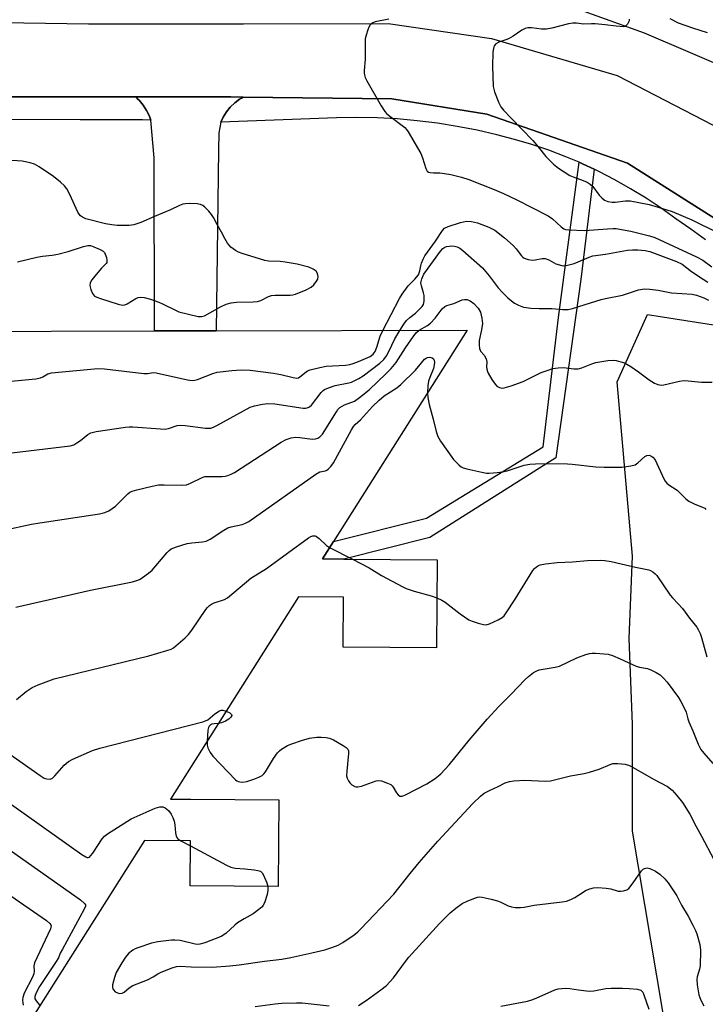
# Model space of a CAD drawing. Units: inches. Extents: x 1321759 to 1327759, y 493448 to 497449.
# Drawn here: x 1322524 to 1322741, y 496743 to 497055 of the extents above; entities that cross this region are included whole.
import ezdxf

# ---------------------------------------------------------------- set-up
doc = ezdxf.new("R2010")
doc.units = ezdxf.units.IN
doc.header["$MEASUREMENT"] = 0
for name, color, linetype in [('BLDG-Footprint', 5, 'Continuous'), ('NTRL-Trees', 3, 'Continuous'), ('TRANS-Driveway', 251, 'Continuous'), ('TRANS-Non Street Sidewalk', 7, 'Continuous'), ('TRANS-Road', 130, 'Continuous'), ('TRANS-Street Sidewalk', 7, 'Continuous'), ('Undefined', 1, 'Continuous')]:
    doc.layers.add(name, color=color, linetype=linetype)

msp = doc.modelspace()

# ---------------------------------------------------------------- linework, layer by layer
at = {"layer": 'BLDG-Footprint', "elevation": 222.8}
msp.add_lwpolyline([(1322501.24, 496956.28), (1322566.7, 496956.44), (1322586.14, 496956.48), (1322665.56, 496956.68), (1322623.28, 496889.82), (1322619.81, 496884.32), (1322626.6, 496884.27), (1322656.09, 496884.06), (1322655.89, 496856.15), (1322626.4, 496856.36), (1322626.51, 496872.16), (1322612.18, 496872.26), (1322571.73, 496808.3), (1322578.12, 496808.25), (1322606.04, 496808.05), (1322605.84, 496780.67), (1322577.93, 496780.87), (1322578.03, 496795.09), (1322563.44, 496795.19), (1322527.44, 496738.27)], dxfattribs=at)
at = {"layer": 'NTRL-Trees'}
msp.add_lwpolyline([(1322783.64, 496739.17), (1322731.41, 496717.89), (1322717.87, 496798.17), (1322717.87, 496832.02), (1322716.9, 496859.11), (1322717.87, 496885.22), (1322713.03, 496940.35), (1322722.71, 496961.63), (1322753.66, 496956.8), (1322771.07, 496941.32), (1322787.51, 496914.24), (1322802.02, 496882.32), (1322811.24, 496844.52), (1322823.74, 496819.52), (1322828.14, 496786.56), (1322817.5, 496762.38)], close=True, dxfattribs=at)
msp.add_polyline3d([(1322765.4, 497032.02, 0), (1322721.74, 497050.62, 0), (1322665.64, 497070.93, 0), (1322591.16, 497069.96, 0), (1322534.09, 497074.8, 0), (1322427.7, 497082.54, 0), (1322369.66, 497074.8, 0), (1322254.56, 497072.87, 0), (1322205.23, 497078.67, 0), (1322156.87, 497078.67, 0), (1322128.82, 497078.67, 0), (1322094.97, 497056.42, 0), (1322082.39, 497028.37, 0), (1322071.75, 497009.99, 0), (1322054.34, 496994.52, 0), (1321998.24, 496978.08, 0), (1321969.22, 496948.09, 0), (1321973.74, 496852.86, 0), (1321977.09, 496784.59, 0), (1321915.4, 496732.02, 0)], dxfattribs=at)
at = {"layer": 'TRANS-Driveway'}
msp.add_lwpolyline([(1322594.76, 497030.43), (1322594.16, 497030.09), (1322593.57, 497029.74), (1322592.03, 497028.58), (1322590.64, 497027.23), (1322589.42, 497025.73), (1322588.39, 497024.09), (1322587.63, 497022.46), (1322586.97, 497019.15), (1322586.86, 497013.71), (1322586.14, 496956.48), (1322566.7, 496956.44), (1322566.57, 497011.19), (1322565.54, 497023.12), (1322565.04, 497024.44), (1322564.15, 497026.22), (1322563.07, 497027.89), (1322561.82, 497029.44), (1322561.53, 497029.72), (1322560.74, 497030.5), (1322590.76, 497030.48)], close=True, dxfattribs=at)
at = {"layer": 'TRANS-Non Street Sidewalk'}
msp.add_lwpolyline([(1322705.75, 497007.61), (1322701.59, 496972.68), (1322693.69, 496916.26), (1322653.81, 496891.1), (1322626.6, 496884.27), (1322619.8, 496884.32), (1322623.28, 496889.82), (1322652.74, 496897.25), (1322689.67, 496919.77), (1322694.55, 496960.68), (1322701, 497009.8), (1322702.07, 497009.34)], close=True, dxfattribs=at)
at = {"layer": 'TRANS-Road'}
for points in [[(1322038.19, 496738.27, 0), (1322039.3, 496790.76, 0), (1322038.4, 496856.39, 0), (1322040.36, 496899.28, 0), (1322050.27, 496936.92, 0), (1322066.94, 496969.4, 0), (1322087.63, 496996.78, 0), (1322117.46, 497021.49, 0), (1322147.64, 497038.57, 0), (1322181.8, 497049.58, 0), (1322219.94, 497053.44, 0), (1322268.16, 497053.29, 0), (1322317.51, 497053.54, 0), (1322377.42, 497053.8, 0), (1322437.68, 497052.92, 0), (1322491.16, 497054.43, 0), (1322545.74, 497053.64, 0), (1322594.87, 497053.65, 0), (1322640.62, 497053.74, 0), (1322673.34, 497049.02, 0), (1322713.05, 497037.29, 0), (1322749.32, 497018.53, 0)], [(1322751.45, 496987.3, 0), (1322716.33, 497009.53, 0), (1322671.84, 497025.04, 0), (1322641.76, 497029.92, 0), (1322594.76, 497030.43, 0), (1322590.76, 497030.48, 0), (1322560.74, 497030.5, 0), (1322509.88, 497030.55, 0), (1322482.37, 497030.62, 0), (1322443.77, 497030.72, 0), (1322424.05, 497030.78, 0), (1322353.63, 497030.4, 0), (1322302.94, 497030.89, 0), (1322267.98, 497031.04, 0), (1322252.76, 497031.1, 0), (1322220.51, 497030.65, 0), (1322183.87, 497026.23, 0), (1322158.53, 497018.1, 0), (1322141.93, 497010.84, 0), (1322119.94, 496995.15, 0), (1322098.39, 496974.07, 0), (1322096.7, 496971.65, 0), (1322079.6, 496947.13, 0)]]:
    msp.add_polyline3d(points, dxfattribs=at)
at = {"layer": 'TRANS-Street Sidewalk'}
msp.add_lwpolyline([(1322560.74, 497030.5), (1322561.53, 497029.72), (1322561.82, 497029.44), (1322563.07, 497027.89), (1322564.15, 497026.22), (1322565.04, 497024.44), (1322565.54, 497023.12), (1322562.88, 497023.21), (1322543.16, 497023.23), (1322479.34, 497023.3), (1322478.21, 497023.3), (1322482.37, 497030.62), (1322509.88, 497030.55)], close=True, dxfattribs=at)
msp.add_lwpolyline([(1322741, 496985.29), (1322736.35, 496988.68), (1322731.59, 496991.9), (1322726.96, 496995.27), (1322722.2, 496998.46), (1322717.32, 497001.46), (1322712.34, 497004.28), (1322707.25, 497006.91), (1322705.75, 497007.61), (1322702.07, 497009.34), (1322701, 497009.8), (1322696.8, 497011.58), (1322691.44, 497013.62), (1322686.02, 497015.45), (1322680.53, 497017.07), (1322674.98, 497018.49), (1322668.75, 497019.93), (1322662.48, 497021.16), (1322656.17, 497022.16), (1322649.82, 497022.95), (1322643.46, 497023.52), (1322637.07, 497023.87), (1322630.68, 497023.99), (1322624.29, 497023.9), (1322587.63, 497022.46), (1322588.39, 497024.09), (1322589.42, 497025.73), (1322590.64, 497027.23), (1322592.03, 497028.58), (1322593.57, 497029.74), (1322594.16, 497030.09), (1322594.76, 497030.43), (1322641.76, 497029.92), (1322671.84, 497025.04), (1322716.33, 497009.53), (1322751.45, 496987.3)], dxfattribs=at)
at = {"layer": 'Undefined'}
for p, q in [((1322622.07, 496887.9, 222), (1322629.27, 496884.25, 222)), ((1322574.99, 496795.11, 226), (1322578.02, 496793.5, 226))]:
    msp.add_line(p, q, dxfattribs=at)
for points, elevation in [([(1322640.82, 497055.08), (1322636.52, 497054.27), (1322635.75, 497053.96), (1322634.92, 497053.28), (1322634.47, 497052.58), (1322634.14, 497051.77), (1322633.61, 497050.06), (1322633.35, 497048.91), (1322633.29, 497047.44), (1322633.37, 497042.42), (1322633.01, 497038.89), (1322633, 497038.01), (1322633.08, 497037.47), (1322633.31, 497036.68), (1322633.81, 497035.62), (1322638.37, 497027.64), (1322639.5, 497025.93), (1322640.06, 497025.3), (1322641.09, 497024.38), (1322645.83, 497020.8), (1322646.43, 497020.16), (1322646.94, 497019.45), (1322650.92, 497012.56), (1322651.45, 497011.21), (1322652.48, 497007.89), (1322652.96, 497006.97), (1322653.34, 497006.68), (1322653.84, 497006.53), (1322654.97, 497006.43), (1322656.94, 497006.45), (1322658.43, 497006.3), (1322660.45, 497005.92), (1322663.76, 497005.1), (1322666.16, 497004.35), (1322674.18, 497001.22), (1322677.09, 496999.95), (1322681.28, 496997.97), (1322691.19, 496992.87), (1322692.55, 496991.9), (1322695.32, 496989.34), (1322696.14, 496988.79), (1322696.76, 496988.54), (1322697.74, 496988.41), (1322702.77, 496988.24), (1322710, 496988.8), (1322711.76, 496988.87), (1322712.8, 496988.82), (1322714.46, 496988.57), (1322717.34, 496987.97), (1322723.31, 496986.52), (1322724.97, 496986), (1322738.22, 496979.88), (1322740.2, 496978.79), (1322743.01, 496976.74)], 212), ([(1322716.87, 497055.06), (1322716.83, 497054.56), (1322716.37, 497053.56), (1322715.84, 497052.96), (1322715.63, 497052.82), (1322715.15, 497052.69), (1322712.8, 497052.85), (1322709.25, 497053.32), (1322706.1, 497053.64), (1322704.95, 497053.67), (1322702.37, 497053.55), (1322700.16, 497053.8), (1322699.07, 497053.84), (1322697.7, 497053.64), (1322692.42, 497052.25), (1322690.7, 497051.93), (1322689.08, 497051.97), (1322685.92, 497052.36), (1322684.78, 497052.33), (1322683.97, 497052.11), (1322682.93, 497051.67), (1322680.2, 497049.75), (1322678.65, 497048.88), (1322677.85, 497048.52), (1322675.65, 497047.77), (1322674.71, 497047.28), (1322674.24, 497046.8), (1322674.02, 497046.37), (1322673.89, 497045.84), (1322673.77, 497044.68), (1322673.61, 497040.24), (1322673.84, 497033.79), (1322673.99, 497032.94), (1322674.24, 497032.12), (1322675.57, 497028.64), (1322676.23, 497027.39), (1322677.14, 497026.28), (1322679.5, 497023.74), (1322682.95, 497020.26), (1322686.35, 497016.68), (1322688.1, 497014.67), (1322690.52, 497011.63), (1322692.95, 497009.21), (1322694.53, 497008), (1322698.13, 497005.67), (1322699.14, 497005.22), (1322702.29, 497004.09), (1322703.57, 497003.49), (1322704.52, 497002.92), (1322705.32, 497002.14), (1322707.39, 496999.36), (1322708.2, 496998.54), (1322709.11, 496997.84), (1322710.11, 496997.4), (1322711.44, 496997.16), (1322712.44, 496997.21), (1322715.73, 496997.59), (1322717.14, 496997.57), (1322723.16, 496996.45), (1322726.09, 496995.66), (1322730.46, 496994.26), (1322736.7, 496991.6), (1322745.46, 496987.27)], 210), ([(1322729.71, 497055.33), (1322732.38, 497053.98), (1322736.88, 497052.31), (1322741.55, 497050.9)], 208), ([(1322523.29, 496978.29), (1322529.46, 496979.83), (1322531.22, 496980.12), (1322534.26, 496980.41), (1322536.01, 496980.72), (1322539.38, 496981.59), (1322544.15, 496983.19), (1322545.55, 496983.52), (1322546.38, 496983.45), (1322547.5, 496983.08), (1322549.43, 496982.26), (1322550.42, 496981.67), (1322550.79, 496981.27), (1322551.06, 496980.78), (1322551.44, 496979.71), (1322551.61, 496978.89), (1322551.58, 496978.14), (1322551.36, 496977.75), (1322549.87, 496976.26), (1322548.71, 496974.9), (1322546.85, 496972.58), (1322546.3, 496971.62), (1322546.22, 496970.86), (1322546.54, 496969.55), (1322547.05, 496968.27), (1322547.33, 496967.82), (1322547.7, 496967.46), (1322548.43, 496967.08), (1322549.52, 496966.69), (1322555.11, 496964.89), (1322556.48, 496964.6), (1322557.28, 496964.71), (1322558.05, 496965.02), (1322560.7, 496966.69), (1322561.44, 496967.04), (1322562.25, 496967.14), (1322563.38, 496966.99), (1322565.38, 496966.48), (1322568.07, 496965.55), (1322569.38, 496964.96), (1322573.04, 496963.08), (1322574.39, 496962.51), (1322580.46, 496961.04), (1322581.55, 496961.01), (1322582.48, 496961.27), (1322587.5, 496964.12), (1322589.3, 496964.87), (1322590.88, 496965.37), (1322592.55, 496965.55), (1322597.85, 496965.65), (1322599.3, 496965.75), (1322600.35, 496966.04), (1322602.74, 496967.31), (1322603.73, 496967.7), (1322604.88, 496967.81), (1322609.55, 496967.79), (1322610.42, 496967.86), (1322611.25, 496968.05), (1322614.7, 496969.47), (1322616.21, 496970.28), (1322617.04, 496971.06), (1322617.94, 496972.17), (1322618.34, 496972.88), (1322618.45, 496973.63), (1322618.21, 496974.64), (1322617.78, 496975.31), (1322616.85, 496976), (1322615.5, 496976.6), (1322611.8, 496977.55), (1322608.01, 496978.24), (1322606.41, 496978.41), (1322602.75, 496978.56), (1322601.61, 496978.74), (1322594.35, 496980.92), (1322593.27, 496981.36), (1322592.25, 496981.94), (1322590.82, 496982.95), (1322590.25, 496983.55), (1322589.76, 496984.23), (1322588.9, 496985.65), (1322587.86, 496987.73), (1322586.5, 496990.08), (1322585.34, 496992.36), (1322584.73, 496993.31), (1322583.8, 496994.37), (1322582.61, 496995.57), (1322581.97, 496996.09), (1322581.26, 496996.45), (1322580.16, 496996.63), (1322577.85, 496996.72), (1322576.42, 496996.69), (1322575.6, 496996.54), (1322574.55, 496996.12), (1322571.71, 496994.77), (1322566.63, 496992.67), (1322562.34, 496990.74), (1322560.09, 496990), (1322558.66, 496989.84), (1322554.88, 496989.83), (1322553.13, 496989.97), (1322551.1, 496990.3), (1322544.91, 496991.97), (1322543.86, 496992.4), (1322543.27, 496992.82), (1322542.78, 496993.36), (1322542.37, 496994.02), (1322539.85, 496999.61), (1322538.88, 497001.41), (1322538.21, 497002.34), (1322536.95, 497003.52), (1322534.7, 497005.33), (1322530.15, 497008.39), (1322528.67, 497009.22), (1322527.33, 497009.67), (1322524.73, 497010.16), (1322516.51, 497010.65)], 212), ([(1322638.9, 496956.61), (1322644.17, 496966.66), (1322645.03, 496968.13), (1322646.89, 496970.67), (1322649.08, 496972.82), (1322650.15, 496974.22), (1322650.64, 496975.43), (1322650.89, 496977.05), (1322651.1, 496977.87), (1322651.66, 496979.2), (1322652.2, 496980.23), (1322653, 496981.42), (1322655.6, 496984.8), (1322657.76, 496988.24), (1322658.45, 496988.93), (1322659.63, 496989.5), (1322663.49, 496990.77), (1322665.35, 496991.19), (1322666.98, 496991.09), (1322668.86, 496990.68), (1322672.46, 496989.3), (1322674.36, 496988.31), (1322677.38, 496985.92), (1322680.14, 496983.43), (1322681.11, 496982.41), (1322682.77, 496980.16), (1322683.17, 496979.76), (1322683.62, 496979.46), (1322684.93, 496979.05), (1322686.32, 496978.88), (1322687.15, 496978.94), (1322689.32, 496979.37), (1322690.25, 496979.34), (1322691.45, 496978.93), (1322693.7, 496977.69), (1322695.54, 496977.11), (1322696.08, 496977.06), (1322696.91, 496977.14), (1322699.41, 496977.81), (1322700.76, 496978.29), (1322704.24, 496979.8), (1322705.37, 496980.17), (1322709.36, 496980.72), (1322716.36, 496981.98), (1322717.92, 496982.12), (1322719.64, 496982.07), (1322721.96, 496981.87), (1322723.45, 496981.53), (1322731.85, 496978.43), (1322733.6, 496977.62), (1322736.6, 496975.28), (1322740.28, 496972.81), (1322741.78, 496971.88)], 214), ([(1322644.27, 496956.62), (1322645.51, 496958.61), (1322646.37, 496959.74), (1322647.42, 496960.75), (1322649.2, 496962.11), (1322650.32, 496963.09), (1322651.34, 496964.13), (1322651.79, 496964.83), (1322652.01, 496965.91), (1322651.97, 496967.65), (1322651.79, 496968.49), (1322651.1, 496970.69), (1322650.97, 496971.51), (1322651.02, 496972.07), (1322651.23, 496972.91), (1322651.93, 496974.36), (1322657.21, 496981.69), (1322657.94, 496982.56), (1322658.54, 496983), (1322659.05, 496983.18), (1322659.87, 496983.32), (1322660.73, 496983.36), (1322661.6, 496983.29), (1322662.4, 496983.07), (1322663.31, 496982.6), (1322664.19, 496981.95), (1322670.41, 496976.37), (1322672.54, 496973.9), (1322675.39, 496970.12), (1322676.78, 496968.61), (1322678.51, 496966.94), (1322679.63, 496965.96), (1322680.59, 496965.26), (1322681.85, 496964.6), (1322683.45, 496963.98), (1322684.29, 496963.81), (1322685.75, 496963.68), (1322688.38, 496963.57), (1322692.4, 496963.57), (1322695.77, 496963.21), (1322697.53, 496963.21), (1322698.96, 496963.55), (1322704.63, 496965.39), (1322707.95, 496966.39), (1322709.35, 496966.75), (1322714.72, 496967.78), (1322719.84, 496969.41), (1322721.69, 496969.74), (1322723.39, 496969.7), (1322726, 496969.3), (1322730.21, 496968.46), (1322736.82, 496968.08), (1322738.18, 496967.75), (1322740.53, 496966.87), (1322741.93, 496966.16)], 216), ([(1322650.42, 496956.64), (1322653.05, 496958.18), (1322653.95, 496958.87), (1322655.49, 496960.49), (1322657.72, 496963.4), (1322658.5, 496964.15), (1322659.19, 496964.5), (1322661.35, 496965.14), (1322664.02, 496966.33), (1322664.78, 496966.44), (1322665.55, 496966.38), (1322666.56, 496965.97), (1322667.69, 496965.11), (1322669.03, 496963.64), (1322669.77, 496962.36), (1322670.25, 496960.47), (1322670.4, 496958.8), (1322670.15, 496956.82), (1322669.44, 496953.4), (1322669.39, 496951.95), (1322669.5, 496950.84), (1322669.66, 496950.33), (1322669.86, 496950.01), (1322671.01, 496948.82), (1322671.59, 496947.65), (1322671.8, 496946.62), (1322671.75, 496945.04), (1322671.8, 496944.34), (1322671.99, 496943.62), (1322672.23, 496943.09), (1322673.44, 496941.05), (1322674.44, 496939.58), (1322675.01, 496939), (1322675.86, 496938.52), (1322676.57, 496938.36), (1322677.35, 496938.43), (1322679.52, 496939.08), (1322683.28, 496940.49), (1322689.03, 496943.31), (1322690.88, 496943.97), (1322692.76, 496944.53), (1322694.42, 496944.81), (1322696.1, 496944.91), (1322699.37, 496944.46), (1322700.76, 496944.48), (1322701.85, 496944.75), (1322705.06, 496946.05), (1322706.31, 496946.44), (1322710.13, 496947.04), (1322711.9, 496947.16), (1322712.77, 496947.04), (1322714.21, 496946.69), (1322715.35, 496946.33), (1322716.15, 496945.98), (1322717.4, 496945.2), (1322719.84, 496943.5), (1322723.14, 496940.96), (1322724.88, 496939.95), (1322725.92, 496939.51), (1322727.02, 496939.33), (1322727.86, 496939.36), (1322732.76, 496940.55), (1322734.14, 496940.73), (1322735.49, 496940.67), (1322739.75, 496940.22), (1322743.11, 496940.21)], 218), ([(1322492.89, 496937.93), (1322529.1, 496941.28), (1322530.53, 496941.57), (1322531.31, 496941.94), (1322532.94, 496942.89), (1322534.01, 496943.21), (1322548.71, 496944.59), (1322550.78, 496944.49), (1322563.29, 496943.02), (1322564.47, 496943.01), (1322566.31, 496943.28), (1322567.18, 496943.23), (1322577.1, 496940.99), (1322578.56, 496940.76), (1322579.4, 496940.82), (1322580.22, 496941.05), (1322585.09, 496943), (1322586.48, 496943.42), (1322591.11, 496943.92), (1322594.03, 496944.11), (1322596.96, 496944.06), (1322604.27, 496943.04), (1322606.6, 496942.65), (1322610.58, 496941.66), (1322611.68, 496941.54), (1322612.17, 496941.64), (1322612.63, 496941.87), (1322614.61, 496943.53), (1322615.1, 496943.81), (1322615.89, 496944.11), (1322618.96, 496944.89), (1322620.93, 496945.3), (1322627.1, 496945.64), (1322628.43, 496945.84), (1322629.5, 496946.13), (1322631.18, 496946.74), (1322634.85, 496948.37), (1322635.89, 496949.09), (1322636.52, 496949.97), (1322637.05, 496951.35), (1322638.1, 496954.77), (1322638.9, 496956.61)], 214), ([(1322510.1, 496891.49), (1322527.78, 496895.31), (1322530.41, 496895.77), (1322549.22, 496898.6), (1322550.95, 496898.96), (1322552.2, 496899.57), (1322554.26, 496901.03), (1322555.33, 496902), (1322558.2, 496904.87), (1322558.86, 496905.4), (1322559.62, 496905.78), (1322561.03, 496906.18), (1322565.94, 496907.31), (1322567.97, 496907.7), (1322569.73, 496907.74), (1322575.33, 496907.61), (1322576.77, 496907.74), (1322578.08, 496908.24), (1322581.48, 496909.99), (1322582.57, 496910.34), (1322584.01, 496910.43), (1322588.11, 496910.4), (1322588.98, 496910.47), (1322589.82, 496910.66), (1322590.9, 496911.07), (1322591.93, 496911.67), (1322606.75, 496921.26), (1322608.3, 496922.14), (1322609.91, 496922.61), (1322611.29, 496922.78), (1322612.69, 496922.71), (1322616.54, 496922.22), (1322617.57, 496922.26), (1322618.3, 496922.49), (1322619, 496922.97), (1322619.77, 496923.83), (1322624.21, 496930.83), (1322624.72, 496931.54), (1322625.29, 496932.18), (1322626.01, 496932.66), (1322626.8, 496933.05), (1322629.91, 496934.24), (1322631.57, 496935.37), (1322634.54, 496937.82), (1322639.98, 496942.96), (1322641.6, 496944.61), (1322643.12, 496946.41), (1322646.12, 496951.08), (1322648.7, 496954.88), (1322649.61, 496955.99), (1322650.42, 496956.64)], 218), ([(1322510.83, 496916.66), (1322540.01, 496920.12), (1322541.12, 496920.45), (1322542.09, 496920.99), (1322543.26, 496921.82), (1322545.52, 496923.67), (1322546.51, 496924.22), (1322548.2, 496924.6), (1322557.47, 496926.04), (1322558.63, 496926.15), (1322559.8, 496926.13), (1322568.58, 496925.42), (1322570.04, 496925.37), (1322571.13, 496925.55), (1322573.81, 496926.53), (1322574.93, 496926.68), (1322576.37, 496926.56), (1322582.75, 496925.69), (1322583.61, 496925.64), (1322584.46, 496925.73), (1322585.28, 496925.98), (1322586.33, 496926.49), (1322596.92, 496932.32), (1322598.28, 496932.78), (1322600.81, 496933.26), (1322602.49, 496933.44), (1322604.69, 496933.41), (1322613.65, 496932.06), (1322614.46, 496932.01), (1322614.97, 496932.07), (1322615.68, 496932.38), (1322616.31, 496932.93), (1322619.42, 496936.93), (1322620.03, 496937.56), (1322620.47, 496937.9), (1322621.73, 496938.48), (1322623.87, 496939.21), (1322628.2, 496940.03), (1322629.03, 496940.27), (1322630.06, 496940.71), (1322631.32, 496941.36), (1322632.66, 496942.22), (1322638.01, 496946.21), (1322639.24, 496947.39), (1322640.05, 496948.52), (1322640.85, 496949.99), (1322642.74, 496953.93), (1322644.27, 496956.62)], 216), ([(1322522.79, 496869.02), (1322546.37, 496874.4), (1322559.68, 496877.09), (1322561.37, 496877.53), (1322562.16, 496877.91), (1322562.89, 496878.4), (1322564.8, 496879.83), (1322565.93, 496880.78), (1322567.11, 496882.08), (1322570.66, 496886.37), (1322571.26, 496886.99), (1322571.95, 496887.5), (1322573.59, 496888.15), (1322577.02, 496889.19), (1322578.45, 496889.4), (1322581.89, 496889.68), (1322582.99, 496889.91), (1322584.27, 496890.55), (1322588.58, 496893.42), (1322589.81, 496894.13), (1322590.9, 496894.5), (1322594.38, 496895.23), (1322595.47, 496895.64), (1322596.52, 496896.16), (1322617.71, 496911.12), (1322618.99, 496911.82), (1322620.79, 496912.19), (1322621.22, 496912.35), (1322621.66, 496912.66), (1322622.43, 496913.52), (1322623.26, 496914.75), (1322628.97, 496925.16), (1322629.58, 496926.17), (1322630.11, 496926.85), (1322631.82, 496928.33), (1322635.63, 496932.52), (1322637.77, 496934.55), (1322639.33, 496935.86), (1322643.29, 496938.44), (1322644.58, 496939.53), (1322649.2, 496944), (1322652.14, 496947.5), (1322652.59, 496947.84), (1322653.06, 496948.06), (1322653.78, 496948.15), (1322654.48, 496947.97), (1322654.99, 496947.59), (1322655.2, 496947.23), (1322655.28, 496946.5), (1322655.17, 496945.69), (1322654.91, 496944.59), (1322653.75, 496941.75), (1322653.38, 496940.55), (1322653.17, 496939.13), (1322653.02, 496936.84)], 220), ([(1322653.02, 496936.84), (1322653.13, 496935.34), (1322653.59, 496933.16), (1322654.85, 496928.48), (1322655.75, 496924.58), (1322656.33, 496923.03), (1322657.2, 496921.54), (1322661.28, 496915.75), (1322663.07, 496913.94), (1322663.71, 496913.48), (1322664.34, 496913.17), (1322665.44, 496912.82), (1322670.26, 496911.74), (1322671.68, 496911.48), (1322672.54, 496911.44), (1322675.11, 496911.61), (1322676.81, 496911.83), (1322678.24, 496912.22), (1322683.61, 496913.95), (1322685.39, 496914.28), (1322687.17, 496914.4), (1322690.73, 496914.51), (1322697.4, 496914.41), (1322698.87, 496914.29), (1322706.31, 496913.4), (1322708.98, 496913.32), (1322714.58, 496913.38), (1322717.41, 496913.72), (1322718.73, 496914.11), (1322719.65, 496914.75), (1322721.79, 496916.68), (1322722.49, 496917.06), (1322723.22, 496917.13), (1322723.71, 496916.96), (1322724.4, 496916.5), (1322725.11, 496915.68), (1322727.88, 496909.62), (1322728.3, 496908.86), (1322728.81, 496908.24), (1322729.39, 496907.79), (1322732.1, 496906.04), (1322734.82, 496903.37), (1322735.7, 496902.62), (1322737.47, 496901.7), (1322740.3, 496900.6), (1322740.76, 496900.32), (1322741.15, 496899.95)], 220), ([(1322522.93, 496839.85), (1322526.03, 496842.38), (1322527.95, 496843.59), (1322529.79, 496844.41), (1322534.91, 496846.39), (1322564.83, 496853.65), (1322570.56, 496855.28), (1322571.95, 496855.78), (1322572.7, 496856.22), (1322573.4, 496856.77), (1322576.33, 496859.31), (1322577.39, 496860.35), (1322578.45, 496861.74), (1322582.9, 496868.26), (1322583.43, 496868.95), (1322584.02, 496869.56), (1322584.74, 496870.03), (1322585.54, 496870.41), (1322588.8, 496871.51), (1322589.77, 496872.03), (1322597.16, 496878.26), (1322602.14, 496881.26), (1322615.43, 496891.01), (1322616.09, 496891.37), (1322616.76, 496891.57), (1322617.45, 496891.58), (1322617.91, 496891.43), (1322618.8, 496890.77), (1322621.13, 496888.58), (1322622.07, 496887.9)], 222), ([(1322629.27, 496884.25), (1322634.54, 496881.53), (1322638.48, 496879.11), (1322645.19, 496875.42), (1322646.29, 496874.98), (1322648.83, 496874.14), (1322654.2, 496872.64), (1322656, 496871.99)], 222), ([(1322656, 496871.99), (1322657.63, 496871.2), (1322658.61, 496870.62), (1322663.39, 496866.92), (1322666.08, 496865.06), (1322667.14, 496864.58), (1322669.08, 496863.95), (1322670.76, 496863.51), (1322671.58, 496863.44), (1322672.68, 496863.74), (1322675.38, 496865), (1322676.65, 496865.73), (1322677.27, 496866.31), (1322677.96, 496867.23), (1322680.83, 496871.59), (1322686.39, 496880.62), (1322686.92, 496881.27), (1322687.5, 496881.78), (1322688.16, 496882.19), (1322688.68, 496882.38), (1322690.35, 496882.7), (1322694.05, 496883.19), (1322698.93, 496883.42), (1322703.73, 496883.81), (1322707.75, 496883.86), (1322709.18, 496883.79), (1322711.12, 496883.45), (1322718.83, 496881.66), (1322723.04, 496880.8), (1322723.59, 496880.6), (1322724.34, 496880.17), (1322725.04, 496879.63), (1322725.64, 496879.01), (1322729.8, 496872.81), (1322730.55, 496871.94), (1322732.37, 496870.11), (1322733.69, 496868.57), (1322735.93, 496865.6), (1322738.28, 496862.67), (1322738.72, 496861.99), (1322739.3, 496860.73), (1322739.78, 496859.42), (1322741.4, 496853.35)], 222), ([(1322459.78, 496865.41), (1322530.48, 496815.76), (1322531.75, 496814.97), (1322532.55, 496814.68), (1322533.62, 496814.6), (1322534.33, 496814.91), (1322535.15, 496815.69), (1322538.08, 496819.03), (1322539.49, 496820.2), (1322540.8, 496820.9), (1322547.03, 496823.73), (1322549.32, 496824.41), (1322582, 496832.75), (1322582.83, 496833.05), (1322583.48, 496833.41), (1322585.75, 496835.33), (1322587.25, 496836.24), (1322587.78, 496836.42), (1322588.3, 496836.45), (1322589.34, 496836.15)], 224), ([(1322583.27, 496826.55), (1322583.3, 496825.37), (1322583.52, 496824.57), (1322584.31, 496823.08), (1322585.16, 496821.92), (1322592.3, 496814.39), (1322592.75, 496814.05), (1322593.2, 496813.83), (1322593.69, 496813.72), (1322594.48, 496813.7), (1322595.84, 496813.91), (1322598.07, 496814.62), (1322599.71, 496815.22), (1322600.69, 496815.76), (1322601.28, 496816.29), (1322601.8, 496816.93), (1322604.31, 496821.15), (1322605.61, 496822.95), (1322606.19, 496823.54), (1322606.85, 496824.06), (1322608.76, 496825.25), (1322610.12, 496825.8), (1322613.21, 496826.84), (1322615.74, 496827.58), (1322618.02, 496827.86), (1322619.38, 496827.9), (1322620.95, 496827.79), (1322621.98, 496827.58), (1322623.29, 496827.03), (1322626.4, 496825.3), (1322627.35, 496824.67), (1322627.86, 496824.1), (1322628.01, 496823.61), (1322628.04, 496822.78), (1322627.48, 496817.12), (1322627.45, 496815.68), (1322627.62, 496814.88), (1322628, 496814.11), (1322628.51, 496813.41), (1322629.11, 496812.86), (1322630.03, 496812.32), (1322630.51, 496812.2), (1322631.02, 496812.19), (1322632.12, 496812.44), (1322636.79, 496814.06), (1322637.62, 496814.18), (1322638.46, 496814.06), (1322640.41, 496813.39), (1322641.44, 496812.87), (1322641.86, 496812.5), (1322642.21, 496812.05), (1322643.27, 496810.29), (1322643.75, 496809.63), (1322644.32, 496809.25), (1322645.02, 496809.27), (1322646.05, 496809.68), (1322652.86, 496813.15), (1322655.49, 496814.87), (1322657.28, 496816.32), (1322659.92, 496819.13), (1322666.24, 496827), (1322671.91, 496833.62), (1322675.65, 496837.65), (1322679.46, 496841.44), (1322683.92, 496846.16), (1322685.01, 496847.13), (1322686.63, 496848.35), (1322687.61, 496848.92), (1322688.39, 496849.17), (1322693.42, 496850.07), (1322694.81, 496850.42), (1322700.34, 496852.96), (1322703.14, 496854.05), (1322704.27, 496854.39), (1322705.12, 496854.49), (1322706.25, 496854.47), (1322710.24, 496854.12), (1322711.61, 496853.72), (1322714.03, 496852.74), (1322719.04, 496850.37), (1322720.09, 496850.09), (1322722.66, 496849.61), (1322723.94, 496849.13), (1322725.45, 496848.34), (1322726.64, 496847.59), (1322727.71, 496846.62), (1322728.88, 496845.33), (1322732.45, 496840.42), (1322733.22, 496839.19), (1322734.03, 496837.65), (1322734.85, 496835.81), (1322735.41, 496833.71), (1322735.75, 496832.7), (1322737.03, 496829.95), (1322738.69, 496825.71), (1322739.56, 496823.97), (1322740.45, 496822.82), (1322743.35, 496819.53)], 224), ([(1322460.73, 496849.6), (1322543.66, 496790.78), (1322544.89, 496790.01), (1322545.37, 496789.84), (1322545.69, 496789.84), (1322546.06, 496789.97), (1322546.44, 496790.31), (1322547.13, 496791.23), (1322550.11, 496795.77), (1322550.84, 496796.59), (1322551.77, 496797.31), (1322559.28, 496802.1), (1322566.91, 496805.4), (1322568.29, 496805.84), (1322569.32, 496805.86), (1322570.04, 496805.55), (1322571.05, 496804.67), (1322571.97, 496803.51), (1322572.5, 496802.44), (1322572.89, 496801.31), (1322573.06, 496800.19), (1322573.28, 496797.62), (1322573.52, 496796.55), (1322573.72, 496796.16), (1322574.03, 496795.78), (1322574.99, 496795.11)], 226), ([(1322589.34, 496836.15), (1322590.52, 496835.56), (1322591.01, 496835.12), (1322591.08, 496834.79), (1322590.85, 496834.27), (1322590.17, 496833.55), (1322589.17, 496832.92), (1322587.85, 496832.4), (1322586.86, 496832.22)], 224), ([(1322461.44, 496833.98), (1322543.21, 496776.39), (1322544.53, 496775.31), (1322544.77, 496774.89), (1322544.79, 496774.47), (1322544.42, 496773.46), (1322537.49, 496760.84), (1322536.84, 496759.53), (1322536.23, 496758.03), (1322535.32, 496756.55), (1322530.23, 496748.96), (1322529.23, 496747.02), (1322528.83, 496745.79), (1322528.83, 496745.15), (1322529.19, 496744.46), (1322530.41, 496742.97)], 228), ([(1322586.86, 496832.22), (1322585.55, 496832.15), (1322584.78, 496832.01), (1322584.34, 496831.82), (1322583.93, 496831.4), (1322583.74, 496830.92), (1322583.58, 496830.08), (1322583.27, 496826.55)], 224), ([(1322461.92, 496818.57), (1322532.44, 496769.86), (1322533.55, 496768.96), (1322533.84, 496768.53), (1322533.92, 496768.19), (1322533.9, 496767.76), (1322533.75, 496767.23), (1322528.73, 496756.52), (1322528.42, 496755.46), (1322528.6, 496753.82), (1322528.48, 496753.02), (1322528.04, 496751.95), (1322525.45, 496746.87), (1322525.02, 496745.49), (1322524.93, 496744.65), (1322524.95, 496743.84), (1322525.1, 496743.08)], 230), ([(1322602.52, 496780.69), (1322602.57, 496779.53), (1322602.31, 496778.14), (1322601.42, 496775.45), (1322601.07, 496774.7), (1322600.75, 496774.26), (1322599.72, 496773.34), (1322597.88, 496772.04), (1322595.05, 496770.46), (1322592.93, 496769.11), (1322592.03, 496768.37), (1322589.24, 496765.76), (1322587.79, 496764.79), (1322582.63, 496762.82), (1322580.97, 496762.37), (1322580.39, 496762.33), (1322579.55, 496762.41), (1322574.78, 496763.52), (1322573.14, 496763.68), (1322572.01, 496763.67), (1322567.73, 496763.12), (1322565.75, 496762.75), (1322561.37, 496761.28), (1322560.57, 496760.95), (1322559.81, 496760.54), (1322558.45, 496759.4), (1322557.49, 496758.33), (1322556.27, 496756.5), (1322554.54, 496753.47), (1322553.95, 496751.81), (1322553.39, 496749.52), (1322553.36, 496748.69), (1322553.46, 496748.27), (1322553.66, 496747.9), (1322554.24, 496747.35), (1322555.21, 496746.86), (1322555.72, 496746.77), (1322556.4, 496746.91), (1322557.05, 496747.25), (1322558.65, 496748.58), (1322559.84, 496749.35), (1322564.43, 496751.09), (1322566.24, 496752.06), (1322567.71, 496753.05), (1322568.74, 496753.55), (1322572.28, 496754.9), (1322573.66, 496755.33), (1322574.8, 496755.44), (1322578.21, 496755.22), (1322584.92, 496755.14), (1322590.51, 496755.52), (1322593.45, 496755.84), (1322601.44, 496756.99), (1322606.9, 496757.67), (1322609.83, 496758.17), (1322616.39, 496759.62), (1322620.57, 496760.65), (1322622.82, 496761.32), (1322624.77, 496762.04), (1322626.27, 496762.91), (1322629.84, 496765.37), (1322630.96, 496766.26), (1322631.97, 496767.25), (1322642.37, 496778.18), (1322647.51, 496784.74), (1322650.39, 496788.28), (1322656.34, 496795), (1322667.34, 496806.89), (1322669.82, 496809.26), (1322670.94, 496810.13), (1322672.65, 496811.05), (1322675.42, 496812.28), (1322677.67, 496813.44), (1322678.97, 496813.92), (1322680.39, 496814.09), (1322683.84, 496814.25), (1322690.27, 496814.01), (1322692.01, 496814.12), (1322698.31, 496815.62), (1322702.66, 496816.45), (1322704.34, 496816.86), (1322707.35, 496817.76), (1322710.84, 496819.25), (1322711.66, 496819.52), (1322712.21, 496819.61), (1322713.31, 496819.6), (1322715.56, 496819.34), (1322716.65, 496819.09), (1322717.44, 496818.74), (1322724.56, 496814.58), (1322728.98, 496812.29), (1322730.45, 496811.09), (1322731.96, 496809.44), (1322733.73, 496807.22), (1322736.11, 496803.57), (1322738.04, 496799.65), (1322739.8, 496796.6), (1322743.64, 496789.24)], 226), ([(1322578.02, 496793.5), (1322589.44, 496787.36), (1322590.78, 496786.74), (1322592.16, 496786.46), (1322595.29, 496786.24), (1322598.24, 496785.9), (1322599.39, 496785.71), (1322600.16, 496785.46), (1322600.75, 496784.94), (1322601.18, 496784.22), (1322602.23, 496781.78), (1322602.52, 496780.69)], 226), ([(1322631.16, 496743.03), (1322633.6, 496744.55), (1322638.31, 496747.91), (1322640.12, 496749.35), (1322642.3, 496751.72), (1322646.07, 496756.92), (1322647.15, 496758.29), (1322656.86, 496768.98), (1322660.25, 496772.28), (1322662.05, 496773.84), (1322663.97, 496775.27), (1322665.84, 496776.16), (1322668.89, 496777.26), (1322669.45, 496777.35), (1322670.31, 496777.3), (1322673.22, 496776.65), (1322675.23, 496776.11), (1322676.29, 496775.68), (1322678.59, 496774.58), (1322679.63, 496774.19), (1322680.76, 496774.02), (1322682.48, 496773.98), (1322683.65, 496774.12), (1322686.83, 496774.73), (1322695.62, 496775.78), (1322697.01, 496776.03), (1322698.38, 496776.51), (1322699.7, 496777.13), (1322702.31, 496778.9), (1322703.08, 496779.33), (1322704.44, 496779.94), (1322705.56, 496780.27), (1322706.99, 496780.32), (1322709.6, 496780.13), (1322711.02, 496779.89), (1322713.42, 496779.21), (1322714.24, 496779.18), (1322715.06, 496779.28), (1322716.09, 496779.6), (1322716.74, 496780.06), (1322718.14, 496781.82), (1322720.72, 496785.57), (1322721.28, 496786.13), (1322721.67, 496786.36), (1322722.11, 496786.5), (1322722.59, 496786.51), (1322723.36, 496786.31), (1322725.16, 496785.49), (1322726.6, 496784.5), (1322728.12, 496783.12), (1322729.21, 496781.78), (1322731.95, 496777.74), (1322733.44, 496774.79), (1322735.5, 496771.28), (1322737.05, 496768.38), (1322737.85, 496766.77), (1322738.28, 496765.68), (1322739.18, 496762.28), (1322739.43, 496760.55), (1322739.28, 496755.5), (1322739.08, 496754.44), (1322738.39, 496752.06), (1322738.29, 496751.25), (1322738.43, 496749.52), (1322738.94, 496746.35), (1322739.49, 496744.7), (1322740.53, 496742.84)], 228), ([(1322676.22, 496742.73), (1322684.64, 496744.4), (1322686.05, 496744.78), (1322687.4, 496745.29), (1322693.34, 496747.99), (1322694.44, 496748.24), (1322696.68, 496748.45), (1322698.07, 496748.42), (1322700.81, 496747.9), (1322704.22, 496747.52), (1322705.66, 496747.61), (1322709.43, 496748.35), (1322711.19, 496748.47), (1322714.75, 496748.48), (1322716.82, 496748.38), (1322719.47, 496748.13), (1322720.52, 496747.81), (1322720.87, 496747.53), (1322721.16, 496747.17), (1322721.54, 496746.4), (1322723.04, 496741.82)], 230), ([(1322598.46, 496742.68), (1322604.86, 496743.51), (1322606.91, 496743.69), (1322611.62, 496743.84), (1322613.39, 496743.8), (1322621.89, 496742.88)], 228)]:
    msp.add_lwpolyline(points, dxfattribs=dict(at, elevation=elevation))

doc.saveas('drawing.dxf')
